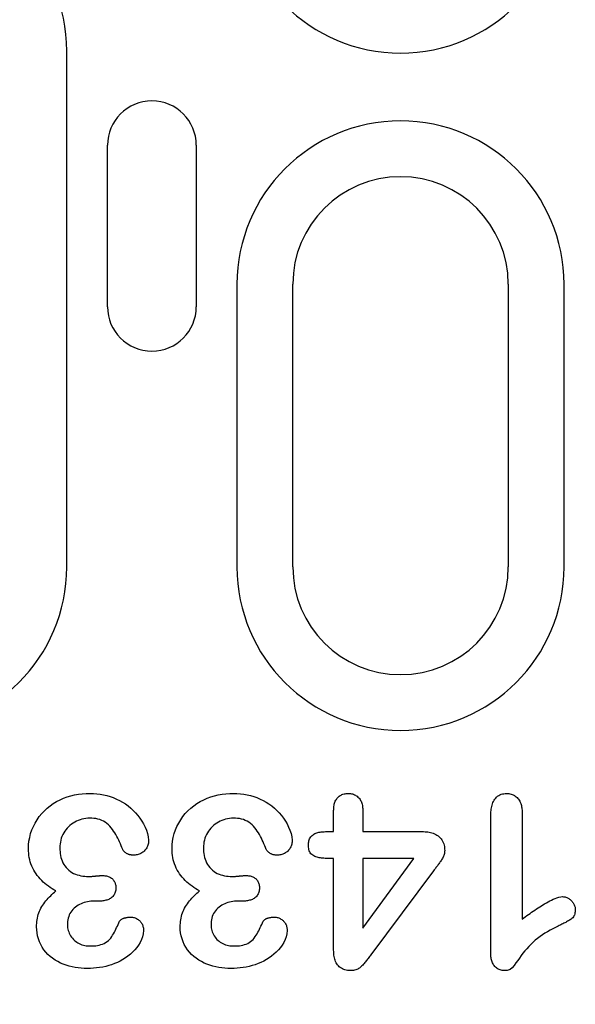
# Model space of a CAD drawing. Extents: x 98176 to 107561, y -659 to 5135.
# Drawn here: x 104527 to 104558, y 2616 to 2671 of the extents above; entities that cross this region are included whole.
import ezdxf

# ---------------------------------------------------------------- set-up
doc = ezdxf.new("R2010")
doc.units = 0
doc.header["$LTSCALE"] = 2.5
doc.layers.get('DEFPOINTS').update_dxf_attribs({"color": 10, "linetype": 'CONTINUOUS'})
doc.layers.add('BEMASS', color=10, linetype='CONTINUOUS')
doc.layers.add('DUENN-18', color=10, linetype='CONTINUOUS')
doc.styles.add('BEMSTIL', font='isocp3.shx', dxfattribs={"width": 0.8})
doc.dimstyles.new('BEMASS', dxfattribs={"dimtxt": 3.5, "dimasz": 3.5, "dimexe": 2, "dimexo": 0, "dimgap": 1, "dimtad": 1, "dimdec": 0, "dimtxsty": 'BEMSTIL', "dimcen": 3, "dimclrd": 3, "dimclre": 3, "dimclrt": 4, "dimazin": 3, "dimtfac": 0.875, "dimtdec": 0, "dimtmove": 0, "dimatfit": 3, "dimtolj": 1})

# ---------------------------------------------------------------- blocks, each defined once
blk = doc.blocks.new('*D143')
at = {"layer": 'BEMASS', "color": 3}
for p, q in [((104458.944, 2640.231), (104458.944, 2533.302)), ((104470.944, 2640.231), (104470.944, 2533.302)), ((104441.444, 2543.302), (104423.944, 2543.302)), ((104458.944, 2543.302), (104470.944, 2543.302)), ((104488.444, 2543.302), (104529.385, 2543.302))]:
    blk.add_line(p, q, dxfattribs=at)
for points in [[(104441.444, 2546.219), (104441.444, 2540.385), (104458.944, 2543.302)], [(104488.444, 2546.219), (104488.444, 2540.385), (104470.944, 2543.302)]]:
    blk.add_solid(points, dxfattribs=at)
at = {"layer": 'DEFPOINTS', "color": 0}
for p in [(104458.944, 2640.231), (104470.944, 2640.231), (104470.944, 2543.302)]:
    blk.add_point(p, dxfattribs=at)
at = {"layer": 'BEMASS', "color": 4, "insert": (104517.664, 2557.054), "char_height": 17.5, "attachment_point": 5, "style": 'BEMSTIL'}
blk.add_mtext('\\A1;12', dxfattribs=at)

msp = doc.modelspace()

# ---------------------------------------------------------------- linework, layer by layer
at = {"layer": 'DUENN-18', "color": 133}
for p, q in [((104529.453, 2640.231), (104529.453, 2668.981)), ((104531.721, 2654.731), (104531.721, 2663.731)), ((104536.666, 2663.731), (104536.666, 2654.731)), ((104538.935, 2655.981), (104538.935, 2640.231)), ((104542.044, 2640.231), (104542.044, 2655.981)), ((104554.044, 2655.981), (104554.044, 2640.231)), ((104557.153, 2640.231), (104557.153, 2655.981)), ((104544.319, 2625.481), (104544.319, 2626.651)), ((104545.944, 2626.651), (104545.944, 2625.481)), ((104553.069, 2618.745), (104553.069, 2626.282)), ((104554.819, 2626.547), (104554.819, 2620.606)), ((104543.916, 2625.481), (104544.319, 2625.481)), ((104545.944, 2625.481), (104549.252, 2625.481)), ((104544.319, 2623.981), (104544.036, 2623.981)), ((104544.319, 2618.877), (104544.319, 2623.981)), ((104548.778, 2623.981), (104545.944, 2623.981)), ((104545.944, 2620.106), (104548.778, 2623.981)), ((104545.944, 2623.981), (104545.944, 2620.106)), ((104549.885, 2623.299), (104546.393, 2618.61)), ((104531.245, 2621.606), (104530.975, 2621.606)), ((104539.245, 2621.606), (104538.975, 2621.606))]:
    msp.add_line(p, q, dxfattribs=at)
at = {"layer": 'DUENN-18', "color": 133, "flags": 128}
for points in [[(104527.319, 2624.522), (104527.326, 2624.736), (104527.349, 2624.949), (104527.388, 2625.16), (104527.441, 2625.368), (104527.51, 2625.571), (104527.593, 2625.768), (104527.689, 2625.96), (104527.798, 2626.144), (104527.921, 2626.32), (104528.057, 2626.486), (104528.205, 2626.641), (104528.362, 2626.787), (104528.529, 2626.921), (104528.704, 2627.044), (104528.889, 2627.154), (104529.08, 2627.251), (104529.276, 2627.337), (104529.477, 2627.412), (104529.682, 2627.475), (104529.891, 2627.523), (104530.102, 2627.56), (104530.315, 2627.586), (104530.528, 2627.6), (104530.743, 2627.606)], [(104530.743, 2627.606), (104530.933, 2627.6), (104531.122, 2627.589), (104531.311, 2627.567), (104531.498, 2627.535), (104531.683, 2627.492), (104531.865, 2627.438), (104532.044, 2627.374), (104532.219, 2627.298), (104532.389, 2627.214), (104532.555, 2627.122), (104532.716, 2627.022), (104532.87, 2626.911), (104533.017, 2626.79), (104533.157, 2626.661), (104533.288, 2626.524), (104533.411, 2626.379), (104533.526, 2626.228), (104533.633, 2626.071), (104533.729, 2625.907), (104533.813, 2625.736), (104533.886, 2625.561), (104533.947, 2625.382), (104533.993, 2625.197), (104534.012, 2625.008)], [(104535.319, 2624.522), (104535.326, 2624.736), (104535.349, 2624.949), (104535.388, 2625.16), (104535.441, 2625.368), (104535.51, 2625.571), (104535.593, 2625.768), (104535.689, 2625.96), (104535.798, 2626.144), (104535.921, 2626.32), (104536.057, 2626.486), (104536.205, 2626.641), (104536.362, 2626.787), (104536.529, 2626.921), (104536.704, 2627.044), (104536.889, 2627.154), (104537.08, 2627.251), (104537.276, 2627.337), (104537.477, 2627.412), (104537.682, 2627.475), (104537.891, 2627.523), (104538.102, 2627.56), (104538.315, 2627.586), (104538.528, 2627.6), (104538.743, 2627.606)], [(104538.743, 2627.606), (104538.933, 2627.6), (104539.122, 2627.589), (104539.311, 2627.567), (104539.498, 2627.535), (104539.683, 2627.492), (104539.865, 2627.438), (104540.044, 2627.374), (104540.219, 2627.298), (104540.389, 2627.214), (104540.555, 2627.122), (104540.716, 2627.022), (104540.87, 2626.911), (104541.017, 2626.79), (104541.157, 2626.661), (104541.288, 2626.524), (104541.411, 2626.379), (104541.526, 2626.228), (104541.633, 2626.071), (104541.729, 2625.907), (104541.813, 2625.736), (104541.886, 2625.561), (104541.947, 2625.382), (104541.993, 2625.197), (104542.012, 2625.008)], [(104544.319, 2626.651), (104544.321, 2626.71), (104544.323, 2626.77), (104544.328, 2626.829), (104544.334, 2626.888), (104544.343, 2626.947), (104544.355, 2627.005), (104544.37, 2627.062), (104544.389, 2627.118), (104544.412, 2627.173), (104544.438, 2627.227), (104544.469, 2627.278), (104544.503, 2627.326), (104544.541, 2627.372), (104544.584, 2627.414), (104544.629, 2627.452), (104544.678, 2627.486), (104544.729, 2627.516), (104544.783, 2627.541), (104544.839, 2627.562), (104544.896, 2627.578), (104544.954, 2627.59), (104545.013, 2627.598), (104545.072, 2627.603), (104545.131, 2627.606)], [(104545.131, 2627.606), (104545.19, 2627.603), (104545.249, 2627.598), (104545.308, 2627.59), (104545.366, 2627.577), (104545.422, 2627.56), (104545.477, 2627.538), (104545.53, 2627.511), (104545.581, 2627.481), (104545.629, 2627.447), (104545.674, 2627.408), (104545.716, 2627.367), (104545.755, 2627.322), (104545.79, 2627.274), (104545.82, 2627.223), (104545.847, 2627.17), (104545.87, 2627.116), (104545.889, 2627.06), (104545.905, 2627.003), (104545.918, 2626.945), (104545.928, 2626.887), (104545.935, 2626.828), (104545.939, 2626.769), (104545.942, 2626.71), (104545.944, 2626.651)], [(104553.069, 2626.282), (104553.071, 2626.357), (104553.073, 2626.432), (104553.076, 2626.507), (104553.082, 2626.582), (104553.089, 2626.656), (104553.099, 2626.731), (104553.112, 2626.805), (104553.127, 2626.878), (104553.146, 2626.951), (104553.168, 2627.023), (104553.194, 2627.094), (104553.225, 2627.162), (104553.26, 2627.228), (104553.3, 2627.292), (104553.346, 2627.352), (104553.398, 2627.407), (104553.455, 2627.455), (104553.517, 2627.498), (104553.584, 2627.533), (104553.654, 2627.561), (104553.726, 2627.581), (104553.8, 2627.594), (104553.875, 2627.601), (104553.95, 2627.606)], [(104553.95, 2627.606), (104554.014, 2627.602), (104554.079, 2627.597), (104554.142, 2627.587), (104554.205, 2627.573), (104554.267, 2627.554), (104554.327, 2627.529), (104554.384, 2627.499), (104554.439, 2627.465), (104554.491, 2627.426), (104554.539, 2627.382), (104554.583, 2627.335), (104554.623, 2627.285), (104554.659, 2627.231), (104554.691, 2627.175), (104554.718, 2627.116), (104554.742, 2627.056), (104554.762, 2626.995), (104554.778, 2626.932), (104554.792, 2626.869), (104554.802, 2626.805), (104554.809, 2626.741), (104554.813, 2626.676), (104554.817, 2626.612), (104554.819, 2626.547)], [(104530.731, 2626.231), (104530.622, 2626.227), (104530.514, 2626.218), (104530.406, 2626.2), (104530.3, 2626.175), (104530.196, 2626.144), (104530.094, 2626.106), (104529.994, 2626.062), (104529.898, 2626.012), (104529.804, 2625.956), (104529.715, 2625.894), (104529.63, 2625.826), (104529.55, 2625.752), (104529.476, 2625.672), (104529.407, 2625.588), (104529.343, 2625.5), (104529.285, 2625.408), (104529.232, 2625.312), (104529.187, 2625.213), (104529.15, 2625.111), (104529.12, 2625.006), (104529.097, 2624.9), (104529.081, 2624.792), (104529.073, 2624.684), (104529.069, 2624.575)], [(104532.569, 2624.485), (104532.526, 2624.591), (104532.483, 2624.696), (104532.438, 2624.801), (104532.392, 2624.905), (104532.344, 2625.008), (104532.293, 2625.11), (104532.239, 2625.211), (104532.184, 2625.311), (104532.125, 2625.408), (104532.064, 2625.504), (104531.999, 2625.598), (104531.93, 2625.689), (104531.857, 2625.777), (104531.778, 2625.859), (104531.693, 2625.934), (104531.6, 2626.001), (104531.502, 2626.059), (104531.399, 2626.108), (104531.292, 2626.148), (104531.183, 2626.18), (104531.071, 2626.203), (104530.958, 2626.22), (104530.845, 2626.228), (104530.731, 2626.231)], [(104538.731, 2626.231), (104538.622, 2626.227), (104538.514, 2626.218), (104538.406, 2626.2), (104538.3, 2626.175), (104538.196, 2626.144), (104538.094, 2626.106), (104537.994, 2626.062), (104537.898, 2626.012), (104537.804, 2625.956), (104537.715, 2625.894), (104537.63, 2625.826), (104537.55, 2625.752), (104537.476, 2625.672), (104537.407, 2625.588), (104537.343, 2625.5), (104537.285, 2625.408), (104537.232, 2625.312), (104537.187, 2625.213), (104537.15, 2625.111), (104537.12, 2625.006), (104537.097, 2624.9), (104537.081, 2624.792), (104537.073, 2624.684), (104537.069, 2624.575)], [(104540.569, 2624.485), (104540.526, 2624.591), (104540.483, 2624.696), (104540.438, 2624.801), (104540.392, 2624.905), (104540.344, 2625.008), (104540.293, 2625.11), (104540.239, 2625.211), (104540.184, 2625.311), (104540.125, 2625.408), (104540.064, 2625.504), (104539.999, 2625.598), (104539.93, 2625.689), (104539.857, 2625.777), (104539.778, 2625.859), (104539.693, 2625.934), (104539.6, 2626.001), (104539.502, 2626.059), (104539.399, 2626.108), (104539.292, 2626.148), (104539.183, 2626.18), (104539.071, 2626.203), (104538.958, 2626.22), (104538.845, 2626.228), (104538.731, 2626.231)], [(104542.915, 2624.737), (104542.917, 2624.796), (104542.922, 2624.856), (104542.929, 2624.915), (104542.942, 2624.973), (104542.96, 2625.03), (104542.983, 2625.085), (104543.011, 2625.137), (104543.045, 2625.186), (104543.083, 2625.231), (104543.127, 2625.272), (104543.174, 2625.309), (104543.224, 2625.34), (104543.277, 2625.368), (104543.332, 2625.391), (104543.388, 2625.411), (104543.445, 2625.428), (104543.503, 2625.441), (104543.561, 2625.453), (104543.62, 2625.462), (104543.679, 2625.469), (104543.738, 2625.474), (104543.798, 2625.477), (104543.857, 2625.479), (104543.916, 2625.481)], [(104549.252, 2625.481), (104549.33, 2625.478), (104549.408, 2625.475), (104549.485, 2625.47), (104549.562, 2625.461), (104549.639, 2625.45), (104549.715, 2625.434), (104549.791, 2625.414), (104549.864, 2625.389), (104549.937, 2625.36), (104550.006, 2625.326), (104550.074, 2625.287), (104550.137, 2625.242), (104550.197, 2625.193), (104550.253, 2625.138), (104550.303, 2625.079), (104550.348, 2625.015), (104550.388, 2624.948), (104550.421, 2624.878), (104550.449, 2624.805), (104550.471, 2624.731), (104550.487, 2624.655), (104550.497, 2624.578), (104550.503, 2624.5), (104550.506, 2624.422)], [(104534.012, 2625.008), (104534.009, 2624.952), (104534.005, 2624.896), (104533.998, 2624.84), (104533.988, 2624.785), (104533.973, 2624.73), (104533.954, 2624.677), (104533.932, 2624.625), (104533.906, 2624.575), (104533.877, 2624.527), (104533.843, 2624.481), (104533.807, 2624.438), (104533.767, 2624.398), (104533.725, 2624.36), (104533.681, 2624.326), (104533.634, 2624.294), (104533.584, 2624.267), (104533.533, 2624.244), (104533.481, 2624.223), (104533.427, 2624.205), (104533.373, 2624.19), (104533.317, 2624.179), (104533.262, 2624.172), (104533.205, 2624.169), (104533.149, 2624.167)], [(104542.012, 2625.008), (104542.009, 2624.952), (104542.005, 2624.896), (104541.998, 2624.84), (104541.988, 2624.785), (104541.973, 2624.73), (104541.954, 2624.677), (104541.932, 2624.625), (104541.906, 2624.575), (104541.877, 2624.527), (104541.843, 2624.481), (104541.807, 2624.438), (104541.767, 2624.398), (104541.725, 2624.36), (104541.681, 2624.326), (104541.634, 2624.294), (104541.584, 2624.267), (104541.533, 2624.244), (104541.481, 2624.223), (104541.427, 2624.205), (104541.373, 2624.19), (104541.317, 2624.179), (104541.262, 2624.172), (104541.205, 2624.169), (104541.149, 2624.167)], [(104544.036, 2623.981), (104543.971, 2623.983), (104543.906, 2623.985), (104543.841, 2623.988), (104543.776, 2623.992), (104543.711, 2623.998), (104543.647, 2624.006), (104543.582, 2624.015), (104543.519, 2624.028), (104543.455, 2624.043), (104543.393, 2624.06), (104543.33, 2624.078), (104543.269, 2624.1), (104543.21, 2624.127), (104543.153, 2624.16), (104543.102, 2624.199), (104543.056, 2624.246), (104543.018, 2624.299), (104542.986, 2624.356), (104542.961, 2624.416), (104542.943, 2624.479), (104542.93, 2624.542), (104542.922, 2624.607), (104542.918, 2624.672), (104542.915, 2624.737)], [(104528.846, 2622.174), (104528.74, 2622.236), (104528.634, 2622.299), (104528.531, 2622.366), (104528.431, 2622.437), (104528.333, 2622.511), (104528.237, 2622.589), (104528.145, 2622.67), (104528.056, 2622.755), (104527.97, 2622.843), (104527.888, 2622.935), (104527.812, 2623.031), (104527.74, 2623.131), (104527.673, 2623.234), (104527.61, 2623.34), (104527.554, 2623.449), (104527.504, 2623.562), (104527.46, 2623.677), (104527.422, 2623.794), (104527.389, 2623.912), (104527.363, 2624.033), (104527.344, 2624.154), (104527.331, 2624.276), (104527.323, 2624.399), (104527.319, 2624.522)], [(104529.069, 2624.575), (104529.071, 2624.468), (104529.077, 2624.362), (104529.089, 2624.256), (104529.107, 2624.151), (104529.131, 2624.047), (104529.162, 2623.945), (104529.199, 2623.845), (104529.243, 2623.747), (104529.295, 2623.654), (104529.354, 2623.565), (104529.42, 2623.482), (104529.492, 2623.403), (104529.571, 2623.331), (104529.655, 2623.265), (104529.744, 2623.207), (104529.837, 2623.155), (104529.934, 2623.11), (104530.034, 2623.073), (104530.136, 2623.044), (104530.241, 2623.021), (104530.346, 2623.002), (104530.451, 2622.989), (104530.558, 2622.983), (104530.665, 2622.981)], [(104533.149, 2624.167), (104533.12, 2624.169), (104533.091, 2624.171), (104533.062, 2624.174), (104533.033, 2624.178), (104533.005, 2624.182), (104532.977, 2624.188), (104532.949, 2624.195), (104532.921, 2624.203), (104532.894, 2624.213), (104532.867, 2624.224), (104532.84, 2624.236), (104532.814, 2624.249), (104532.789, 2624.263), (104532.764, 2624.277), (104532.739, 2624.293), (104532.715, 2624.309), (104532.692, 2624.327), (104532.67, 2624.346), (104532.649, 2624.365), (104532.629, 2624.387), (104532.611, 2624.409), (104532.595, 2624.433), (104532.582, 2624.459), (104532.569, 2624.485)], [(104536.846, 2622.174), (104536.74, 2622.236), (104536.634, 2622.299), (104536.531, 2622.366), (104536.431, 2622.437), (104536.333, 2622.511), (104536.237, 2622.589), (104536.145, 2622.67), (104536.056, 2622.755), (104535.97, 2622.843), (104535.888, 2622.935), (104535.812, 2623.031), (104535.74, 2623.131), (104535.673, 2623.234), (104535.61, 2623.34), (104535.553, 2623.449), (104535.504, 2623.562), (104535.46, 2623.677), (104535.422, 2623.794), (104535.389, 2623.912), (104535.363, 2624.033), (104535.344, 2624.154), (104535.331, 2624.276), (104535.323, 2624.399), (104535.319, 2624.522)], [(104537.069, 2624.575), (104537.071, 2624.468), (104537.077, 2624.362), (104537.089, 2624.256), (104537.107, 2624.151), (104537.131, 2624.047), (104537.162, 2623.945), (104537.199, 2623.845), (104537.243, 2623.747), (104537.295, 2623.654), (104537.354, 2623.565), (104537.42, 2623.482), (104537.492, 2623.403), (104537.571, 2623.331), (104537.655, 2623.265), (104537.744, 2623.207), (104537.837, 2623.155), (104537.934, 2623.11), (104538.034, 2623.073), (104538.136, 2623.044), (104538.241, 2623.021), (104538.346, 2623.002), (104538.451, 2622.989), (104538.558, 2622.983), (104538.665, 2622.981)], [(104541.149, 2624.167), (104541.12, 2624.169), (104541.091, 2624.171), (104541.062, 2624.174), (104541.033, 2624.178), (104541.005, 2624.182), (104540.977, 2624.188), (104540.949, 2624.195), (104540.921, 2624.203), (104540.894, 2624.213), (104540.867, 2624.224), (104540.84, 2624.236), (104540.814, 2624.249), (104540.789, 2624.263), (104540.764, 2624.277), (104540.739, 2624.293), (104540.715, 2624.309), (104540.692, 2624.327), (104540.67, 2624.346), (104540.649, 2624.365), (104540.629, 2624.387), (104540.611, 2624.409), (104540.595, 2624.433), (104540.581, 2624.459), (104540.569, 2624.485)], [(104550.506, 2624.422), (104550.503, 2624.368), (104550.497, 2624.314), (104550.487, 2624.261), (104550.473, 2624.208), (104550.455, 2624.157), (104550.435, 2624.106), (104550.412, 2624.057), (104550.387, 2624.009), (104550.36, 2623.961), (104550.332, 2623.915), (104550.303, 2623.869), (104550.273, 2623.824), (104550.242, 2623.779), (104550.211, 2623.734), (104550.18, 2623.689), (104550.149, 2623.645), (104550.116, 2623.601), (104550.084, 2623.558), (104550.051, 2623.515), (104550.017, 2623.472), (104549.984, 2623.429), (104549.951, 2623.386), (104549.918, 2623.342), (104549.885, 2623.299)], [(104530.665, 2622.981), (104530.696, 2622.982), (104530.728, 2622.983), (104530.76, 2622.984), (104530.792, 2622.985), (104530.824, 2622.986), (104530.856, 2622.988), (104530.888, 2622.99), (104530.919, 2622.993), (104530.951, 2622.995), (104530.983, 2622.998), (104531.015, 2623.001), (104531.047, 2623.004), (104531.078, 2623.007), (104531.11, 2623.01), (104531.142, 2623.013), (104531.174, 2623.016), (104531.205, 2623.019), (104531.237, 2623.022), (104531.269, 2623.025), (104531.301, 2623.028), (104531.333, 2623.03), (104531.364, 2623.031), (104531.396, 2623.032), (104531.428, 2623.034)], [(104531.428, 2623.034), (104531.477, 2623.032), (104531.526, 2623.029), (104531.575, 2623.025), (104531.623, 2623.018), (104531.671, 2623.009), (104531.719, 2622.997), (104531.766, 2622.982), (104531.811, 2622.964), (104531.855, 2622.943), (104531.898, 2622.918), (104531.938, 2622.89), (104531.976, 2622.859), (104532.012, 2622.825), (104532.044, 2622.789), (104532.073, 2622.749), (104532.1, 2622.708), (104532.122, 2622.664), (104532.142, 2622.619), (104532.157, 2622.573), (104532.169, 2622.525), (104532.178, 2622.477), (104532.183, 2622.428), (104532.186, 2622.38), (104532.188, 2622.331)], [(104538.665, 2622.981), (104538.696, 2622.982), (104538.728, 2622.983), (104538.76, 2622.984), (104538.792, 2622.985), (104538.824, 2622.986), (104538.856, 2622.988), (104538.888, 2622.99), (104538.919, 2622.993), (104538.951, 2622.995), (104538.983, 2622.998), (104539.015, 2623.001), (104539.047, 2623.004), (104539.078, 2623.007), (104539.11, 2623.01), (104539.142, 2623.013), (104539.174, 2623.016), (104539.205, 2623.019), (104539.237, 2623.022), (104539.269, 2623.025), (104539.301, 2623.028), (104539.333, 2623.03), (104539.364, 2623.031), (104539.396, 2623.032), (104539.428, 2623.034)], [(104539.428, 2623.034), (104539.477, 2623.032), (104539.526, 2623.029), (104539.575, 2623.025), (104539.623, 2623.018), (104539.671, 2623.009), (104539.719, 2622.997), (104539.766, 2622.982), (104539.811, 2622.964), (104539.855, 2622.943), (104539.898, 2622.918), (104539.938, 2622.89), (104539.976, 2622.859), (104540.012, 2622.825), (104540.044, 2622.789), (104540.073, 2622.749), (104540.1, 2622.708), (104540.122, 2622.664), (104540.142, 2622.619), (104540.157, 2622.573), (104540.169, 2622.525), (104540.178, 2622.477), (104540.183, 2622.428), (104540.186, 2622.38), (104540.188, 2622.331)], [(104527.772, 2620.176), (104527.775, 2620.274), (104527.78, 2620.372), (104527.788, 2620.47), (104527.8, 2620.567), (104527.817, 2620.664), (104527.839, 2620.76), (104527.864, 2620.855), (104527.894, 2620.948), (104527.929, 2621.04), (104527.97, 2621.129), (104528.015, 2621.216), (104528.065, 2621.3), (104528.118, 2621.383), (104528.174, 2621.463), (104528.233, 2621.542), (104528.294, 2621.619), (104528.357, 2621.694), (104528.422, 2621.767), (104528.488, 2621.839), (104528.557, 2621.909), (104528.627, 2621.978), (104528.699, 2622.044), (104528.772, 2622.11), (104528.846, 2622.174)], [(104532.188, 2622.331), (104532.184, 2622.275), (104532.179, 2622.219), (104532.17, 2622.164), (104532.156, 2622.109), (104532.138, 2622.056), (104532.115, 2622.005), (104532.086, 2621.957), (104532.054, 2621.911), (104532.018, 2621.868), (104531.978, 2621.829), (104531.935, 2621.792), (104531.89, 2621.759), (104531.842, 2621.73), (104531.792, 2621.705), (104531.74, 2621.684), (104531.687, 2621.666), (104531.633, 2621.651), (104531.578, 2621.638), (104531.523, 2621.626), (104531.468, 2621.618), (104531.413, 2621.612), (104531.357, 2621.609), (104531.301, 2621.607), (104531.245, 2621.606)], [(104535.772, 2620.176), (104535.775, 2620.274), (104535.78, 2620.372), (104535.788, 2620.47), (104535.8, 2620.567), (104535.817, 2620.664), (104535.839, 2620.76), (104535.864, 2620.855), (104535.894, 2620.948), (104535.929, 2621.04), (104535.97, 2621.129), (104536.015, 2621.216), (104536.065, 2621.3), (104536.118, 2621.383), (104536.174, 2621.463), (104536.233, 2621.542), (104536.294, 2621.619), (104536.357, 2621.694), (104536.422, 2621.767), (104536.488, 2621.839), (104536.557, 2621.909), (104536.627, 2621.978), (104536.699, 2622.044), (104536.772, 2622.11), (104536.846, 2622.174)], [(104540.188, 2622.331), (104540.184, 2622.275), (104540.179, 2622.219), (104540.17, 2622.164), (104540.156, 2622.109), (104540.138, 2622.056), (104540.115, 2622.005), (104540.086, 2621.957), (104540.054, 2621.911), (104540.018, 2621.868), (104539.978, 2621.829), (104539.935, 2621.792), (104539.89, 2621.759), (104539.842, 2621.73), (104539.792, 2621.705), (104539.74, 2621.684), (104539.687, 2621.666), (104539.633, 2621.651), (104539.578, 2621.638), (104539.523, 2621.626), (104539.468, 2621.618), (104539.413, 2621.612), (104539.357, 2621.609), (104539.301, 2621.607), (104539.245, 2621.606)], [(104530.975, 2621.606), (104530.882, 2621.602), (104530.789, 2621.596), (104530.697, 2621.586), (104530.605, 2621.572), (104530.514, 2621.552), (104530.425, 2621.527), (104530.337, 2621.496), (104530.251, 2621.46), (104530.167, 2621.419), (104530.086, 2621.374), (104530.008, 2621.323), (104529.933, 2621.268), (104529.862, 2621.209), (104529.795, 2621.144), (104529.735, 2621.073), (104529.681, 2620.998), (104529.633, 2620.918), (104529.592, 2620.834), (104529.56, 2620.747), (104529.534, 2620.658), (104529.514, 2620.567), (104529.501, 2620.475), (104529.495, 2620.382), (104529.491, 2620.29)], [(104538.975, 2621.606), (104538.882, 2621.602), (104538.789, 2621.596), (104538.697, 2621.586), (104538.605, 2621.572), (104538.514, 2621.552), (104538.425, 2621.527), (104538.337, 2621.496), (104538.251, 2621.46), (104538.167, 2621.419), (104538.086, 2621.374), (104538.008, 2621.323), (104537.933, 2621.268), (104537.862, 2621.209), (104537.795, 2621.144), (104537.735, 2621.073), (104537.681, 2620.998), (104537.633, 2620.918), (104537.592, 2620.834), (104537.56, 2620.747), (104537.534, 2620.658), (104537.514, 2620.567), (104537.501, 2620.475), (104537.495, 2620.382), (104537.491, 2620.29)], [(104554.819, 2620.606), (104554.906, 2620.67), (104554.993, 2620.735), (104555.081, 2620.799), (104555.169, 2620.863), (104555.257, 2620.926), (104555.345, 2620.988), (104555.435, 2621.05), (104555.524, 2621.111), (104555.614, 2621.171), (104555.705, 2621.231), (104555.796, 2621.29), (104555.888, 2621.348), (104555.98, 2621.404), (104556.073, 2621.46), (104556.167, 2621.514), (104556.262, 2621.567), (104556.358, 2621.618), (104556.455, 2621.667), (104556.553, 2621.712), (104556.653, 2621.754), (104556.755, 2621.793), (104556.858, 2621.825), (104556.965, 2621.845), (104557.073, 2621.856)], [(104557.073, 2621.856), (104557.12, 2621.853), (104557.166, 2621.849), (104557.212, 2621.841), (104557.258, 2621.83), (104557.302, 2621.815), (104557.345, 2621.796), (104557.387, 2621.774), (104557.427, 2621.75), (104557.465, 2621.722), (104557.502, 2621.693), (104557.536, 2621.662), (104557.57, 2621.628), (104557.601, 2621.594), (104557.631, 2621.557), (104557.658, 2621.519), (104557.683, 2621.48), (104557.705, 2621.438), (104557.725, 2621.396), (104557.742, 2621.352), (104557.756, 2621.307), (104557.766, 2621.261), (104557.773, 2621.215), (104557.777, 2621.169), (104557.78, 2621.122)], [(104557.78, 2621.122), (104557.777, 2621.063), (104557.772, 2621.004), (104557.763, 2620.946), (104557.749, 2620.889), (104557.729, 2620.833), (104557.703, 2620.78), (104557.672, 2620.73), (104557.634, 2620.684), (104557.592, 2620.643), (104557.546, 2620.606), (104557.498, 2620.573), (104557.448, 2620.542), (104557.397, 2620.512), (104557.346, 2620.482), (104557.295, 2620.453), (104557.244, 2620.424), (104557.192, 2620.397), (104557.14, 2620.369), (104557.087, 2620.343), (104557.034, 2620.316), (104556.982, 2620.29), (104556.929, 2620.265), (104556.876, 2620.239), (104556.823, 2620.213)], [(104529.491, 2620.29), (104529.495, 2620.208), (104529.502, 2620.126), (104529.514, 2620.046), (104529.533, 2619.966), (104529.559, 2619.888), (104529.59, 2619.813), (104529.627, 2619.74), (104529.668, 2619.669), (104529.714, 2619.602), (104529.765, 2619.538), (104529.819, 2619.477), (104529.878, 2619.42), (104529.941, 2619.367), (104530.007, 2619.318), (104530.076, 2619.275), (104530.148, 2619.237), (104530.223, 2619.204), (104530.3, 2619.176), (104530.379, 2619.153), (104530.458, 2619.135), (104530.539, 2619.122), (104530.62, 2619.114), (104530.702, 2619.109), (104530.784, 2619.106)], [(104530.784, 2619.106), (104530.88, 2619.107), (104530.975, 2619.112), (104531.071, 2619.121), (104531.166, 2619.136), (104531.26, 2619.155), (104531.352, 2619.18), (104531.442, 2619.212), (104531.53, 2619.252), (104531.614, 2619.298), (104531.695, 2619.35), (104531.77, 2619.409), (104531.838, 2619.476), (104531.9, 2619.55), (104531.956, 2619.627), (104532.008, 2619.708), (104532.057, 2619.791), (104532.104, 2619.874), (104532.148, 2619.96), (104532.19, 2620.046), (104532.231, 2620.132), (104532.271, 2620.219), (104532.311, 2620.307), (104532.351, 2620.394), (104532.391, 2620.481)], [(104532.391, 2620.481), (104532.408, 2620.505), (104532.425, 2620.528), (104532.446, 2620.549), (104532.468, 2620.568), (104532.492, 2620.585), (104532.516, 2620.601), (104532.542, 2620.616), (104532.568, 2620.629), (104532.595, 2620.64), (104532.622, 2620.65), (104532.65, 2620.66), (104532.678, 2620.669), (104532.706, 2620.677), (104532.734, 2620.684), (104532.763, 2620.69), (104532.791, 2620.696), (104532.82, 2620.701), (104532.849, 2620.705), (104532.878, 2620.708), (104532.907, 2620.71), (104532.936, 2620.712), (104532.965, 2620.713), (104532.995, 2620.714), (104533.024, 2620.715)], [(104533.024, 2620.715), (104533.072, 2620.712), (104533.119, 2620.707), (104533.166, 2620.699), (104533.212, 2620.687), (104533.258, 2620.672), (104533.302, 2620.653), (104533.344, 2620.631), (104533.385, 2620.607), (104533.424, 2620.58), (104533.462, 2620.551), (104533.498, 2620.519), (104533.533, 2620.486), (104533.564, 2620.45), (104533.594, 2620.413), (104533.621, 2620.373), (104533.645, 2620.332), (104533.667, 2620.29), (104533.685, 2620.245), (104533.699, 2620.2), (104533.71, 2620.153), (104533.718, 2620.106), (104533.723, 2620.059), (104533.727, 2620.011), (104533.729, 2619.963)], [(104537.491, 2620.29), (104537.495, 2620.208), (104537.502, 2620.126), (104537.514, 2620.046), (104537.533, 2619.966), (104537.559, 2619.888), (104537.59, 2619.813), (104537.627, 2619.74), (104537.668, 2619.669), (104537.714, 2619.602), (104537.765, 2619.538), (104537.819, 2619.477), (104537.878, 2619.42), (104537.941, 2619.367), (104538.007, 2619.318), (104538.076, 2619.275), (104538.148, 2619.237), (104538.223, 2619.204), (104538.3, 2619.176), (104538.379, 2619.153), (104538.458, 2619.135), (104538.539, 2619.122), (104538.62, 2619.114), (104538.702, 2619.109), (104538.784, 2619.106)], [(104538.784, 2619.106), (104538.88, 2619.107), (104538.975, 2619.112), (104539.071, 2619.121), (104539.166, 2619.136), (104539.26, 2619.155), (104539.352, 2619.18), (104539.442, 2619.212), (104539.53, 2619.252), (104539.614, 2619.298), (104539.695, 2619.35), (104539.77, 2619.409), (104539.838, 2619.476), (104539.9, 2619.55), (104539.956, 2619.627), (104540.008, 2619.708), (104540.057, 2619.791), (104540.104, 2619.874), (104540.148, 2619.96), (104540.19, 2620.046), (104540.231, 2620.132), (104540.271, 2620.219), (104540.311, 2620.307), (104540.351, 2620.394), (104540.391, 2620.481)], [(104540.391, 2620.481), (104540.408, 2620.505), (104540.425, 2620.528), (104540.446, 2620.549), (104540.468, 2620.568), (104540.492, 2620.585), (104540.516, 2620.601), (104540.542, 2620.616), (104540.568, 2620.629), (104540.595, 2620.64), (104540.622, 2620.65), (104540.65, 2620.66), (104540.678, 2620.669), (104540.706, 2620.677), (104540.734, 2620.684), (104540.763, 2620.69), (104540.791, 2620.696), (104540.82, 2620.701), (104540.849, 2620.705), (104540.878, 2620.708), (104540.907, 2620.71), (104540.936, 2620.712), (104540.965, 2620.713), (104540.995, 2620.714), (104541.024, 2620.715)], [(104541.024, 2620.715), (104541.072, 2620.712), (104541.119, 2620.707), (104541.166, 2620.699), (104541.212, 2620.687), (104541.258, 2620.672), (104541.302, 2620.653), (104541.344, 2620.631), (104541.385, 2620.607), (104541.424, 2620.58), (104541.462, 2620.551), (104541.498, 2620.519), (104541.533, 2620.486), (104541.564, 2620.45), (104541.594, 2620.413), (104541.621, 2620.373), (104541.645, 2620.332), (104541.667, 2620.29), (104541.685, 2620.245), (104541.699, 2620.2), (104541.71, 2620.153), (104541.718, 2620.106), (104541.723, 2620.059), (104541.727, 2620.011), (104541.729, 2619.963)], [(104530.598, 2617.856), (104530.427, 2617.859), (104530.257, 2617.868), (104530.087, 2617.885), (104529.918, 2617.91), (104529.751, 2617.942), (104529.585, 2617.983), (104529.421, 2618.032), (104529.261, 2618.09), (104529.104, 2618.157), (104528.951, 2618.234), (104528.805, 2618.322), (104528.664, 2618.419), (104528.53, 2618.524), (104528.404, 2618.639), (104528.287, 2618.764), (104528.18, 2618.897), (104528.084, 2619.038), (104528.001, 2619.187), (104527.931, 2619.343), (104527.873, 2619.504), (104527.829, 2619.668), (104527.796, 2619.836), (104527.778, 2620.006), (104527.772, 2620.176)], [(104533.729, 2619.963), (104533.715, 2619.792), (104533.675, 2619.625), (104533.617, 2619.463), (104533.542, 2619.308), (104533.453, 2619.161), (104533.352, 2619.022), (104533.241, 2618.89), (104533.122, 2618.766), (104532.996, 2618.649), (104532.863, 2618.54), (104532.723, 2618.439), (104532.577, 2618.349), (104532.426, 2618.266), (104532.272, 2618.191), (104532.113, 2618.124), (104531.952, 2618.065), (104531.788, 2618.012), (104531.622, 2617.968), (104531.453, 2617.933), (104531.284, 2617.905), (104531.113, 2617.882), (104530.942, 2617.867), (104530.77, 2617.859), (104530.598, 2617.856)], [(104538.598, 2617.856), (104538.427, 2617.859), (104538.257, 2617.868), (104538.087, 2617.885), (104537.918, 2617.91), (104537.751, 2617.942), (104537.585, 2617.983), (104537.421, 2618.032), (104537.261, 2618.09), (104537.104, 2618.157), (104536.951, 2618.234), (104536.805, 2618.322), (104536.664, 2618.419), (104536.53, 2618.524), (104536.404, 2618.639), (104536.287, 2618.764), (104536.18, 2618.897), (104536.084, 2619.038), (104536.001, 2619.187), (104535.931, 2619.343), (104535.873, 2619.504), (104535.829, 2619.668), (104535.796, 2619.836), (104535.778, 2620.006), (104535.772, 2620.176)], [(104541.729, 2619.963), (104541.715, 2619.792), (104541.675, 2619.625), (104541.617, 2619.463), (104541.542, 2619.308), (104541.453, 2619.161), (104541.352, 2619.022), (104541.241, 2618.89), (104541.122, 2618.766), (104540.996, 2618.649), (104540.863, 2618.54), (104540.723, 2618.439), (104540.577, 2618.349), (104540.426, 2618.266), (104540.272, 2618.191), (104540.113, 2618.124), (104539.952, 2618.065), (104539.788, 2618.012), (104539.622, 2617.968), (104539.453, 2617.933), (104539.284, 2617.905), (104539.113, 2617.882), (104538.942, 2617.867), (104538.77, 2617.859), (104538.598, 2617.856)], [(104556.823, 2620.213), (104556.673, 2620.14), (104556.525, 2620.064), (104556.378, 2619.986), (104556.233, 2619.904), (104556.09, 2619.817), (104555.951, 2619.726), (104555.814, 2619.631), (104555.682, 2619.53), (104555.553, 2619.423), (104555.429, 2619.312), (104555.308, 2619.197), (104555.192, 2619.078), (104555.079, 2618.956), (104554.97, 2618.829), (104554.866, 2618.7), (104554.765, 2618.567), (104554.668, 2618.431), (104554.571, 2618.296), (104554.474, 2618.161), (104554.374, 2618.027), (104554.272, 2617.895), (104554.147, 2617.787), (104553.987, 2617.742), (104553.821, 2617.731)], [(104545.307, 2617.731), (104545.235, 2617.734), (104545.163, 2617.738), (104545.091, 2617.746), (104545.02, 2617.759), (104544.95, 2617.777), (104544.882, 2617.801), (104544.815, 2617.83), (104544.752, 2617.864), (104544.691, 2617.903), (104544.635, 2617.948), (104544.583, 2617.998), (104544.536, 2618.054), (104544.495, 2618.113), (104544.459, 2618.176), (104544.428, 2618.241), (104544.402, 2618.309), (104544.381, 2618.378), (104544.363, 2618.447), (104544.348, 2618.518), (104544.337, 2618.589), (104544.329, 2618.661), (104544.324, 2618.733), (104544.321, 2618.805), (104544.319, 2618.877)], [(104546.393, 2618.61), (104546.357, 2618.562), (104546.32, 2618.513), (104546.283, 2618.465), (104546.246, 2618.417), (104546.209, 2618.37), (104546.171, 2618.322), (104546.133, 2618.275), (104546.095, 2618.228), (104546.056, 2618.182), (104546.016, 2618.136), (104545.976, 2618.091), (104545.936, 2618.046), (104545.894, 2618.001), (104545.852, 2617.958), (104545.807, 2617.917), (104545.76, 2617.879), (104545.71, 2617.845), (104545.658, 2617.815), (104545.603, 2617.789), (104545.546, 2617.768), (104545.487, 2617.751), (104545.428, 2617.741), (104545.368, 2617.735), (104545.307, 2617.731)], [(104553.821, 2617.731), (104553.762, 2617.735), (104553.703, 2617.741), (104553.645, 2617.752), (104553.588, 2617.768), (104553.533, 2617.79), (104553.481, 2617.817), (104553.431, 2617.849), (104553.385, 2617.886), (104553.341, 2617.926), (104553.301, 2617.969), (104553.265, 2618.016), (104553.232, 2618.065), (104553.203, 2618.116), (104553.176, 2618.169), (104553.153, 2618.223), (104553.133, 2618.279), (104553.116, 2618.335), (104553.102, 2618.393), (104553.092, 2618.451), (104553.084, 2618.509), (104553.078, 2618.568), (104553.074, 2618.627), (104553.071, 2618.686), (104553.069, 2618.745)]]:
    msp.add_lwpolyline(points, dxfattribs=at)
at = {"layer": 'DUENN-18', "color": 133}
for centre, radius, start, end in [((104520.344, 2668.981), 9.109, 0, 180), ((104548.044, 2677.981), 9.109, 180, 0), ((104534.194, 2663.731), 2.472, 0, 180), ((104548.044, 2655.981), 9.109, 0, 180), ((104548.044, 2655.981), 6, 0, 180), ((104534.194, 2654.731), 2.472, 180, 0), ((104520.344, 2640.231), 9.109, 180, 0), ((104548.044, 2640.231), 9.109, 180, 0), ((104548.044, 2640.231), 6, 180, 0)]:
    msp.add_arc(centre, radius, start, end, dxfattribs=at)

# ---------------------------------------------------------------- dimensions: what is measured, and where the dimension line sits
at = {"layer": 'BEMASS'}
dim = msp.add_linear_dim(base=(104470.944, 2543.302), p1=(104458.944, 2640.231), p2=(104470.944, 2640.231), dimstyle='BEMASS', override={"dimscale": 5, "dimexe": 2, "dimgap": 1, "dimdec": 0, "dimclrt": 4, "dimtdec": 0, "dimtmove": 0, "dimatfit": 0}, dxfattribs=at)
dim.commit()
dim.dimension.update_dxf_attribs({"geometry": '*D143', "text_midpoint": (104517.664, 2557.054)})

doc.saveas('drawing.dxf')
